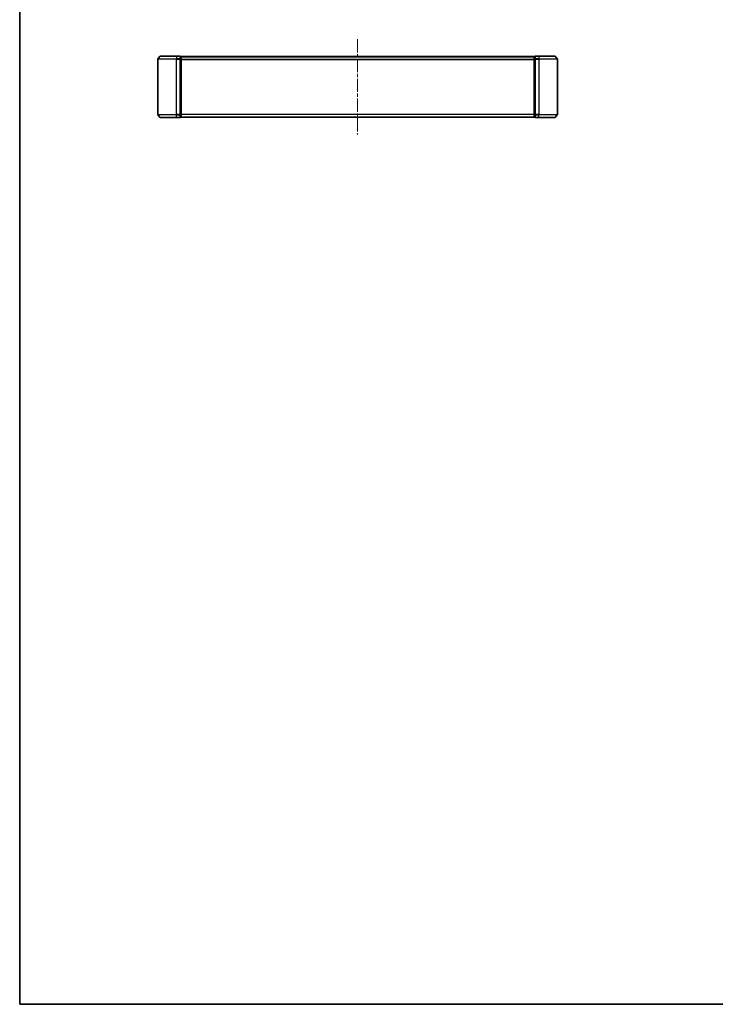
# Model space of a CAD drawing. Units: millimetres. Extents: x 36 to 11044, y 20 to 2128.
# Drawn here: x 1024 to 1772, y 20 to 1079 of the extents above; entities that cross this region are included whole.
import ezdxf

# ---------------------------------------------------------------- set-up
doc = ezdxf.new("R2010")
doc.units = ezdxf.units.MM
doc.header["$LTSCALE"] = 2.5
doc.linetypes.add('CHAIN', pattern=[0.3543, 0.2362, -0.0295, 0.0591, -0.0295])
for name, color, linetype, lineweight in [('Border (ISO)', 7, 'Continuous', 35), ('Centerline (ISO)', 131, 'Continuous', 18), ('Visible (ISO)', 7, 'Continuous', 35), ('Visible Narrow (ISO)', 7, 'Continuous', 25)]:
    doc.layers.add(name, color=color, linetype=linetype, lineweight=lineweight)

# ---------------------------------------------------------------- blocks, each defined once
blk = doc.blocks.new('図面枠 tk図枠')
at = {"layer": 'Border (ISO)'}
for p, q in [((14.5, 289), (14.5, 8)), ((14.5, 8), (405.5, 8))]:
    blk.add_line(p, q, dxfattribs=at)

msp = doc.modelspace()

# ---------------------------------------------------------------- linework, layer by layer
at = {"layer": 'Centerline (ISO)', "linetype": 'CHAIN', "ltscale": 23.990969}
msp.add_line((1387.3875, 1058.0671), (1387.3875, 955.7829), dxfattribs=at)
at = {"layer": 'Visible (ISO)'}
for p, q in [((1174.7976, 1039.8171), (1172.4571, 1037.0084)), ((1175.0281, 1039.925), (1192.3875, 1039.925)), ((1196.0875, 1039.925), (1192.3875, 1039.925)), ((1196.3875, 1036.8164), (1196.3875, 1039.625)), ((1197.0875, 1039.625), (1196.3875, 1039.625)), ((1197.3875, 1039.425), (1197.3875, 1039.325)), ((1197.3875, 1039.425), (1577.3875, 1039.425)), ((1197.3875, 1036.6354), (1197.3875, 1039.325)), ((1577.3875, 1039.325), (1577.3875, 1039.425)), ((1577.3875, 1039.325), (1577.3875, 1036.6354)), ((1578.3875, 1039.625), (1577.6875, 1039.625)), ((1578.3875, 1039.625), (1578.3875, 1036.8164)), ((1582.3875, 1039.925), (1578.6875, 1039.925)), ((1582.3875, 1039.925), (1599.747, 1039.925)), ((1599.9775, 1039.8171), (1602.318, 1037.0084)), ((1172.3875, 1036.8164), (1172.3875, 977.0336)), ((1196.3875, 977.0336), (1196.3875, 1036.8164)), ((1197.3875, 977.2146), (1197.3875, 1036.6354)), ((1577.3875, 1036.6354), (1577.3875, 977.2146)), ((1578.3875, 1036.8164), (1578.3875, 977.0336)), ((1602.3875, 977.0336), (1602.3875, 1036.8164)), ((1174.7976, 974.0329), (1172.4571, 976.8416)), ((1196.3875, 974.225), (1196.3875, 977.0336)), ((1197.3875, 974.525), (1197.3875, 977.2146)), ((1197.3875, 974.525), (1197.3875, 974.425)), ((1197.3875, 974.425), (1577.3875, 974.425)), ((1577.3875, 977.2146), (1577.3875, 974.525)), ((1577.3875, 974.425), (1577.3875, 974.525)), ((1578.3875, 977.0336), (1578.3875, 974.225)), ((1599.9775, 974.0329), (1602.318, 976.8416)), ((1192.3875, 973.925), (1175.0281, 973.925)), ((1192.3875, 973.925), (1196.0875, 973.925)), ((1196.3875, 974.225), (1197.0875, 974.225)), ((1577.6875, 974.225), (1578.3875, 974.225)), ((1578.6875, 973.925), (1582.3875, 973.925)), ((1599.747, 973.925), (1582.3875, 973.925))]:
    msp.add_line(p, q, dxfattribs=at)
for centre, start, end in [((1175.0281, 1039.625), 90, 140.1944289), ((1196.0875, 1039.625), 0, 90), ((1197.0875, 1039.325), 0, 90), ((1577.6875, 1039.325), 90, 180), ((1578.6875, 1039.625), 90, 180), ((1599.747, 1039.625), 39.8055711, 90), ((1172.6875, 1036.8164), 140.1944289, 180), ((1602.0875, 1036.8164), 0, 39.8055711), ((1172.6875, 977.0336), 180, 219.8055711), ((1197.0875, 974.525), 270, 0), ((1577.6875, 974.525), 180, 270), ((1602.0875, 977.0336), 320.1944289, 0), ((1175.0281, 974.225), 219.8055711, 270), ((1196.0875, 974.225), 270, 0), ((1578.6875, 974.225), 180, 270), ((1599.747, 974.225), 270, 320.1944289)]:
    msp.add_arc(centre, 0.3, start, end, dxfattribs=at)
at = {"layer": 'Visible Narrow (ISO)'}
for p, q in [((1192.3875, 1039.8171), (1174.7976, 1039.8171)), ((1192.3875, 1039.8171), (1192.3875, 1039.925)), ((1192.3875, 1039.8171), (1196.0875, 1039.8171)), ((1192.3875, 1039.8171), (1192.3875, 1037.0084)), ((1196.0875, 1039.8171), (1196.0875, 1039.925)), ((1196.0875, 1039.8171), (1196.0875, 1037.0084)), ((1196.3875, 1039.5171), (1197.0875, 1039.5171)), ((1197.0875, 1039.5171), (1197.0875, 1039.625)), ((1197.0875, 1039.5171), (1197.0875, 1036.8274)), ((1197.3875, 1039.3171), (1577.3875, 1039.3171)), ((1577.6875, 1039.625), (1577.6875, 1039.5171)), ((1577.6875, 1036.8274), (1577.6875, 1039.5171)), ((1577.6875, 1039.5171), (1578.3875, 1039.5171)), ((1578.6875, 1039.925), (1578.6875, 1039.8171)), ((1578.6875, 1037.0084), (1578.6875, 1039.8171)), ((1578.6875, 1039.8171), (1582.3875, 1039.8171)), ((1582.3875, 1039.8171), (1582.3875, 1039.925)), ((1582.3875, 1039.8171), (1582.3875, 1037.0084)), ((1599.9775, 1039.8171), (1582.3875, 1039.8171)), ((1192.3875, 1036.8164), (1172.3875, 1036.8164)), ((1172.4571, 1037.0084), (1192.3875, 1037.0084)), ((1196.0875, 1037.0084), (1192.3875, 1037.0084)), ((1192.3875, 1037.0084), (1192.3875, 1036.8164)), ((1192.3875, 1036.8164), (1196.0875, 1036.8164)), ((1192.3875, 977.0336), (1192.3875, 1036.8164)), ((1196.0875, 1036.8164), (1196.0875, 1037.0084)), ((1196.0875, 1036.8164), (1196.3875, 1036.8164)), ((1196.0875, 1036.8164), (1196.0875, 977.0336)), ((1197.0875, 1036.8274), (1196.3875, 1036.8274)), ((1196.3875, 1036.6354), (1197.0875, 1036.6354)), ((1197.0875, 1036.6354), (1197.0875, 1036.8274)), ((1197.0875, 1036.6354), (1197.3875, 1036.6354)), ((1197.0875, 1036.6354), (1197.0875, 977.2146)), ((1197.3875, 1036.5084), (1577.3875, 1036.5084)), ((1197.3875, 1036.3164), (1577.3875, 1036.3164)), ((1577.3875, 1036.6354), (1577.6875, 1036.6354)), ((1577.6875, 1036.8274), (1577.6875, 1036.6354)), ((1578.3875, 1036.8274), (1577.6875, 1036.8274)), ((1577.6875, 977.2146), (1577.6875, 1036.6354)), ((1577.6875, 1036.6354), (1578.3875, 1036.6354)), ((1578.3875, 1036.8164), (1578.6875, 1036.8164)), ((1578.6875, 1037.0084), (1578.6875, 1036.8164)), ((1582.3875, 1037.0084), (1578.6875, 1037.0084)), ((1578.6875, 977.0336), (1578.6875, 1036.8164)), ((1578.6875, 1036.8164), (1582.3875, 1036.8164)), ((1582.3875, 1037.0084), (1582.3875, 1036.8164)), ((1582.3875, 1037.0084), (1602.318, 1037.0084)), ((1582.3875, 1036.8164), (1582.3875, 977.0336)), ((1602.3875, 1036.8164), (1582.3875, 1036.8164)), ((1172.3875, 977.0336), (1192.3875, 977.0336)), ((1192.3875, 976.8416), (1172.4571, 976.8416)), ((1196.0875, 977.0336), (1192.3875, 977.0336)), ((1192.3875, 976.8416), (1192.3875, 977.0336)), ((1192.3875, 976.8416), (1196.0875, 976.8416)), ((1192.3875, 974.0329), (1192.3875, 976.8416)), ((1196.3875, 977.0336), (1196.0875, 977.0336)), ((1196.0875, 976.8416), (1196.0875, 977.0336)), ((1196.0875, 976.8416), (1196.0875, 974.0329)), ((1197.0875, 977.2146), (1196.3875, 977.2146)), ((1196.3875, 977.0226), (1197.0875, 977.0226)), ((1197.3875, 977.2146), (1197.0875, 977.2146)), ((1197.0875, 977.0226), (1197.0875, 977.2146)), ((1197.0875, 977.0226), (1197.0875, 974.3329)), ((1197.3875, 977.5336), (1577.3875, 977.5336)), ((1197.3875, 977.3416), (1577.3875, 977.3416)), ((1197.3875, 974.5329), (1577.3875, 974.5329)), ((1577.6875, 977.2146), (1577.3875, 977.2146)), ((1577.6875, 977.2146), (1577.6875, 977.0226)), ((1578.3875, 977.2146), (1577.6875, 977.2146)), ((1577.6875, 974.3329), (1577.6875, 977.0226)), ((1577.6875, 977.0226), (1578.3875, 977.0226)), ((1578.6875, 977.0336), (1578.3875, 977.0336)), ((1578.6875, 977.0336), (1578.6875, 976.8416)), ((1582.3875, 977.0336), (1578.6875, 977.0336)), ((1578.6875, 974.0329), (1578.6875, 976.8416)), ((1578.6875, 976.8416), (1582.3875, 976.8416)), ((1582.3875, 976.8416), (1582.3875, 977.0336)), ((1582.3875, 977.0336), (1602.3875, 977.0336)), ((1582.3875, 974.0329), (1582.3875, 976.8416)), ((1602.318, 976.8416), (1582.3875, 976.8416)), ((1174.7976, 974.0329), (1192.3875, 974.0329)), ((1196.0875, 974.0329), (1192.3875, 974.0329)), ((1192.3875, 974.0329), (1192.3875, 973.925)), ((1196.0875, 973.925), (1196.0875, 974.0329)), ((1197.0875, 974.3329), (1196.3875, 974.3329)), ((1197.0875, 974.225), (1197.0875, 974.3329)), ((1577.6875, 974.3329), (1577.6875, 974.225)), ((1578.3875, 974.3329), (1577.6875, 974.3329)), ((1578.6875, 974.0329), (1578.6875, 973.925)), ((1582.3875, 974.0329), (1578.6875, 974.0329)), ((1582.3875, 974.0329), (1582.3875, 973.925)), ((1582.3875, 974.0329), (1599.9775, 974.0329))]:
    msp.add_line(p, q, dxfattribs=at)
for centre, major_axis, start_param, end_param in [((1196.0875, 1039.625), (0.3, 0), 0, 1.570796327), ((1197.0875, 1039.325), (0.3, 0), 0, 1.570796327), ((1577.6875, 1039.325), (-0.3, 0), 4.71238898, 6.283185307), ((1578.6875, 1039.625), (-0.3, 0), 4.71238898, 6.283185307), ((1196.0875, 1036.8164), (0.3, 0), 0, 1.570796327), ((1197.0875, 1036.6354), (0.3, 0), 0, 1.570796327), ((1577.6875, 1036.6354), (-0.3, 0), 4.71238898, 6.283185307), ((1578.6875, 1036.8164), (-0.3, 0), 4.71238898, 6.283185307), ((1196.0875, 977.0336), (0.3, 0), 4.71238898, 6.283185307), ((1197.0875, 977.2146), (0.3, 0), 4.71238898, 6.283185307), ((1197.0875, 974.525), (0.3, 0), 4.71238898, 6.283185307), ((1577.6875, 977.2146), (-0.3, 0), 0, 1.570796327), ((1577.6875, 974.525), (-0.3, 0), 0, 1.570796327), ((1578.6875, 977.0336), (-0.3, 0), 0, 1.570796327), ((1196.0875, 974.225), (0.3, 0), 4.71238898, 6.283185307), ((1578.6875, 974.225), (-0.3, 0), 0, 1.570796327)]:
    msp.add_ellipse(centre, major_axis=major_axis, ratio=0.6401844, start_param=start_param, end_param=end_param, dxfattribs=at)

# ---------------------------------------------------------------- block references
at = {"xscale": 7.5, "yscale": 7.5, "zscale": 7.5}
msp.add_blockref('図面枠 tk図枠', (915, -40), dxfattribs=at)

doc.saveas('drawing.dxf')
